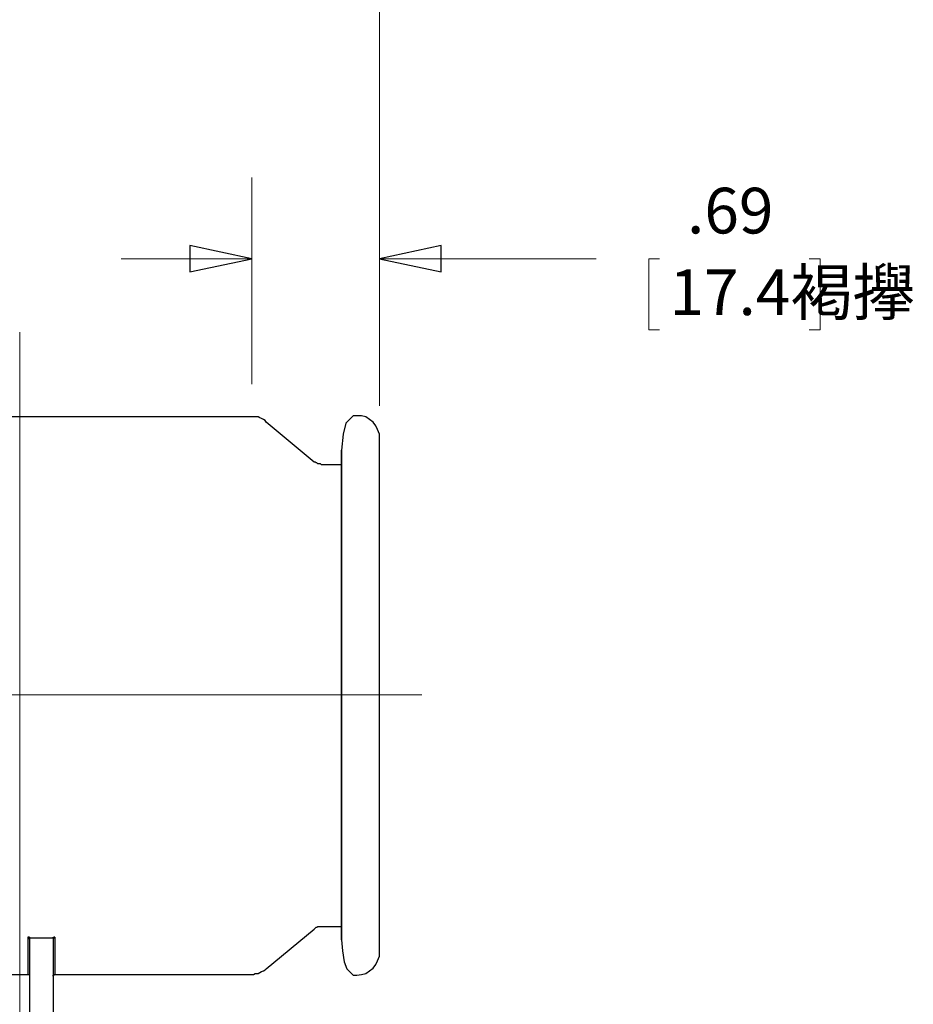
# Model space of a CAD drawing. Units: inches. Extents: x -5.2 to 5.1, y -3.9 to 4.
# Drawn here: x 0.4 to 1.8, y 0.6 to 2.1 of the extents above; entities that cross this region are included whole.
import ezdxf
from ezdxf.lldxf.tags import DXFTag

# ---------------------------------------------------------------- set-up
doc = ezdxf.new("R2010")
doc.units = ezdxf.units.IN
doc.header["$MEASUREMENT"] = 0
doc.layers.add('Layer 1', color=7, linetype='Continuous')
doc.styles.add('29', font='Arial', dxfattribs={"height": 1})
doc.styles.add('30', font='Arial', dxfattribs={"height": 1})
tags = doc.linetypes.add('New Line2', pattern=[2.4, 1.8, -0.2, 0.2, -0.2]).pattern_tags.tags
tags[10:11] = [DXFTag(74, 4), DXFTag(75, 0), DXFTag(340, '0'), DXFTag(46, 1.0), DXFTag(50, 0.0), DXFTag(44, 0.0), DXFTag(45, 0.0)]
tags[8:9] = [DXFTag(74, 4), DXFTag(75, 0), DXFTag(340, '0'), DXFTag(46, 1.0), DXFTag(50, 0.0), DXFTag(44, 0.0), DXFTag(45, 0.0)]
tags[6:7] = [DXFTag(74, 4), DXFTag(75, 0), DXFTag(340, '0'), DXFTag(46, 1.0), DXFTag(50, 0.0), DXFTag(44, 0.0), DXFTag(45, 0.0)]
tags[4:5] = [DXFTag(74, 4), DXFTag(75, 0), DXFTag(340, '0'), DXFTag(46, 1.0), DXFTag(50, 0.0), DXFTag(44, 0.0), DXFTag(45, 0.0)]
tags = doc.linetypes.add('New Line4', pattern=[2.4, 1.8, -0.2, 0.2, -0.2]).pattern_tags.tags
tags[10:11] = [DXFTag(74, 4), DXFTag(75, 0), DXFTag(340, '0'), DXFTag(46, 1.0), DXFTag(50, 0.0), DXFTag(44, 0.0), DXFTag(45, 0.0)]
tags[8:9] = [DXFTag(74, 4), DXFTag(75, 0), DXFTag(340, '0'), DXFTag(46, 1.0), DXFTag(50, 0.0), DXFTag(44, 0.0), DXFTag(45, 0.0)]
tags[6:7] = [DXFTag(74, 4), DXFTag(75, 0), DXFTag(340, '0'), DXFTag(46, 1.0), DXFTag(50, 0.0), DXFTag(44, 0.0), DXFTag(45, 0.0)]
tags[4:5] = [DXFTag(74, 4), DXFTag(75, 0), DXFTag(340, '0'), DXFTag(46, 1.0), DXFTag(50, 0.0), DXFTag(44, 0.0), DXFTag(45, 0.0)]

msp = doc.modelspace()

# ---------------------------------------------------------------- linework, layer by layer
at = {"layer": 'Layer 1', "lineweight": 18}
for points in [[(0.9597, 1.4806), (0.9597, 1.4806), (0.9597, 2.4958), (0.9597, 2.4958)], [(0.7639, 1.5139), (0.7639, 1.5139), (0.7639, 1.8306), (0.7639, 1.8306)], [(0.9597, 1.4806), (0.9597, 1.4806), (0.9597, 1.8306), (0.9597, 1.8306)], [(0.7639, 1.7056), (0.7639, 1.7056), (0.5639, 1.7056), (0.5639, 1.7056)], [(0.9597, 1.7056), (0.9597, 1.7056), (1.2917, 1.7056), (1.2917, 1.7056)], [(1.3889, 1.7056), (1.3889, 1.7056), (1.3722, 1.7056), (1.3722, 1.7056)], [(1.3722, 1.7056), (1.3722, 1.7056), (1.3722, 1.5972), (1.3722, 1.5972)], [(1.6181, 1.7056), (1.6181, 1.7056), (1.6347, 1.7056), (1.6347, 1.7056)], [(1.6347, 1.7056), (1.6347, 1.7056), (1.6347, 1.5972), (1.6347, 1.5972)], [(1.3722, 1.5972), (1.3722, 1.5972), (1.3889, 1.5972), (1.3889, 1.5972)], [(1.6347, 1.5972), (1.6347, 1.5972), (1.6181, 1.5972), (1.6181, 1.5972)]]:
    msp.add_open_spline(points, degree=3, dxfattribs=at)
for points in [[(0.7639, 1.7056), (0.7639, 1.7056), (0.6694, 1.6861), (0.6694, 1.6861), (0.6694, 1.6861), (0.6694, 1.6861), (0.6694, 1.7264), (0.6694, 1.7264), (0.6694, 1.7264), (0.6694, 1.7264), (0.7639, 1.7056), (0.7639, 1.7056)], [(0.9597, 1.7056), (0.9597, 1.7056), (1.0542, 1.7264), (1.0542, 1.7264), (1.0542, 1.7264), (1.0542, 1.7264), (1.0542, 1.6861), (1.0542, 1.6861), (1.0542, 1.6861), (1.0542, 1.6861), (0.9597, 1.7056), (0.9597, 1.7056)]]:
    msp.add_open_spline(points, degree=3, knots=[0, 0, 0, 0, 0.25, 0.25, 0.25, 0.25, 0.5, 0.5, 0.5, 0.5, 1, 1, 1, 1], dxfattribs=at)
at = {"layer": 'Layer 1'}
for points in [[(0.7639, 1.7056), (0.7639, 1.7056), (0.6694, 1.6861), (0.6694, 1.6861), (0.6694, 1.6861), (0.6694, 1.6861), (0.6694, 1.7264), (0.6694, 1.7264), (0.6694, 1.7264), (0.6694, 1.7264), (0.7639, 1.7056), (0.7639, 1.7056)], [(0.9597, 1.7056), (0.9597, 1.7056), (1.0542, 1.7264), (1.0542, 1.7264), (1.0542, 1.7264), (1.0542, 1.7264), (1.0542, 1.6861), (1.0542, 1.6861), (1.0542, 1.6861), (1.0542, 1.6861), (0.9597, 1.7056), (0.9597, 1.7056)]]:
    msp.add_open_spline(points, degree=3, knots=[0, 0, 0, 0, 0.25, 0.25, 0.25, 0.25, 0.5, 0.5, 0.5, 0.5, 1, 1, 1, 1], dxfattribs=at)
at = {"layer": 'Layer 1', "linetype": 'New Line4', "lineweight": 18}
msp.add_open_spline([(0.4087, 1.5935), (0.4087, 1.5935), (0.4087, -0.4523), (0.4087, -0.4523)], degree=3, dxfattribs=at)
at = {"layer": 'Layer 1', "lineweight": 25}
for points in [[(0.7639, 1.4639), (0.7639, 1.4639), (0.1806, 1.4639), (0.1806, 1.4639)], [(0.925, 1.4653), (0.925, 1.4653), (0.9194, 1.4653), (0.9194, 1.4653)], [(0.8597, 1.3944), (0.8597, 1.3944), (0.7861, 1.4556), (0.7861, 1.4556)], [(0.9014, 1.3903), (0.9014, 1.3903), (0.8708, 1.3903), (0.8708, 1.3903)], [(0.7861, 0.6181), (0.7861, 0.6181), (0.8597, 0.6792), (0.8597, 0.6792)], [(0.8708, 0.6833), (0.8708, 0.6833), (0.9014, 0.6833), (0.9014, 0.6833)], [(0.4208, 0.6667), (0.4208, 0.6667), (0.4236, 0.6667), (0.4236, 0.6667)], [(0.4236, 0.6667), (0.4236, 0.6667), (0.4236, 0.6653), (0.4236, 0.6653)], [(0.4597, 0.6653), (0.4597, 0.6653), (0.4236, 0.6653), (0.4236, 0.6653)], [(0.4236, 0.6653), (0.4236, 0.6653), (0.4236, 0.4611), (0.4236, 0.4611)], [(0.4597, 0.6653), (0.4597, 0.6653), (0.4597, 0.6667), (0.4597, 0.6667)], [(0.4597, 0.6667), (0.4597, 0.6667), (0.4625, 0.6667), (0.4625, 0.6667)], [(0.4597, 0.6653), (0.4597, 0.6653), (0.4597, 0.4611), (0.4597, 0.4611)], [(0.3194, 0.6097), (0.3194, 0.6097), (0.4208, 0.6097), (0.4208, 0.6097)], [(0.4625, 0.6097), (0.4625, 0.6097), (0.7639, 0.6097), (0.7639, 0.6097)], [(0.9194, 0.6083), (0.9194, 0.6083), (0.925, 0.6083), (0.925, 0.6083)]]:
    msp.add_open_spline(points, degree=3, dxfattribs=at)
for points, knots in [([(0.7861, 1.4556), (0.7861, 1.4556), (0.7847, 1.4583), (0.7847, 1.4583), (0.7847, 1.4583), (0.7847, 1.4583), (0.7819, 1.4597), (0.7819, 1.4597), (0.7819, 1.4597), (0.7819, 1.4597), (0.7792, 1.4611), (0.7792, 1.4611), (0.7792, 1.4611), (0.7792, 1.4611), (0.7764, 1.4625), (0.7764, 1.4625), (0.7764, 1.4625), (0.7764, 1.4625), (0.7736, 1.4639), (0.7736, 1.4639), (0.7736, 1.4639), (0.7736, 1.4639), (0.7694, 1.4639), (0.7694, 1.4639), (0.7694, 1.4639), (0.7694, 1.4639), (0.7667, 1.4639), (0.7667, 1.4639), (0.7667, 1.4639), (0.7667, 1.4639), (0.7639, 1.4639), (0.7639, 1.4639)], [0, 0, 0, 0, 0.111111, 0.111111, 0.111111, 0.111111, 0.222222, 0.222222, 0.222222, 0.222222, 0.333333, 0.333333, 0.333333, 0.333333, 0.444444, 0.444444, 0.444444, 0.444444, 0.555556, 0.555556, 0.555556, 0.555556, 0.666667, 0.666667, 0.666667, 0.666667, 0.777778, 0.777778, 0.777778, 0.777778, 1, 1, 1, 1]), ([(0.9194, 1.4653), (0.9194, 1.4653), (0.9083, 1.4542), (0.9083, 1.4542), (0.9083, 1.4542), (0.9083, 1.4542), (0.9042, 1.4375), (0.9042, 1.4375), (0.9042, 1.4375), (0.9042, 1.4375), (0.9014, 1.4125), (0.9014, 1.4125)], [0, 0, 0, 0, 0.25, 0.25, 0.25, 0.25, 0.5, 0.5, 0.5, 0.5, 1, 1, 1, 1]), ([(0.9597, 1.4306), (0.9597, 1.4306), (0.9597, 1.4375), (0.9597, 1.4375), (0.9597, 1.4375), (0.9597, 1.4375), (0.9569, 1.4444), (0.9569, 1.4444), (0.9569, 1.4444), (0.9569, 1.4444), (0.9542, 1.45), (0.9542, 1.45), (0.9542, 1.45), (0.9542, 1.45), (0.95, 1.4556), (0.95, 1.4556), (0.95, 1.4556), (0.95, 1.4556), (0.9444, 1.4597), (0.9444, 1.4597), (0.9444, 1.4597), (0.9444, 1.4597), (0.9389, 1.4639), (0.9389, 1.4639), (0.9389, 1.4639), (0.9389, 1.4639), (0.9319, 1.4653), (0.9319, 1.4653), (0.9319, 1.4653), (0.9319, 1.4653), (0.925, 1.4653), (0.925, 1.4653)], [0, 0, 0, 0, 0.111111, 0.111111, 0.111111, 0.111111, 0.222222, 0.222222, 0.222222, 0.222222, 0.333333, 0.333333, 0.333333, 0.333333, 0.444444, 0.444444, 0.444444, 0.444444, 0.555556, 0.555556, 0.555556, 0.555556, 0.666667, 0.666667, 0.666667, 0.666667, 0.777778, 0.777778, 0.777778, 0.777778, 1, 1, 1, 1]), ([(0.9597, 0.6444), (0.9597, 0.6444), (0.9597, 0.6444), (0.9597, 0.6444), (0.9597, 0.6444), (0.9597, 0.6444), (0.9597, 0.6486), (0.9597, 0.6486), (0.9597, 0.6486), (0.9597, 0.6486), (0.9597, 0.6569), (0.9597, 0.6569), (0.9597, 0.6569), (0.9597, 0.6569), (0.9597, 0.6694), (0.9597, 0.6694), (0.9597, 0.6694), (0.9597, 0.6694), (0.9597, 0.6847), (0.9597, 0.6847), (0.9597, 0.6847), (0.9597, 0.6847), (0.9597, 0.7042), (0.9597, 0.7042), (0.9597, 0.7042), (0.9597, 0.7042), (0.9597, 0.7264), (0.9597, 0.7264), (0.9597, 0.7264), (0.9597, 0.7264), (0.9597, 0.7528), (0.9597, 0.7528), (0.9597, 0.7528), (0.9597, 0.7528), (0.9597, 0.7819), (0.9597, 0.7819), (0.9597, 0.7819), (0.9597, 0.7819), (0.9597, 0.8125), (0.9597, 0.8125), (0.9597, 0.8125), (0.9597, 0.8125), (0.9597, 0.8472), (0.9597, 0.8472), (0.9597, 0.8472), (0.9597, 0.8472), (0.9597, 0.8819), (0.9597, 0.8819), (0.9597, 0.8819), (0.9597, 0.8819), (0.9597, 0.9194), (0.9597, 0.9194), (0.9597, 0.9194), (0.9597, 0.9194), (0.9597, 0.9583), (0.9597, 0.9583), (0.9597, 0.9583), (0.9597, 0.9583), (0.9597, 0.9972), (0.9597, 0.9972), (0.9597, 0.9972), (0.9597, 0.9972), (0.9597, 1.0375), (0.9597, 1.0375), (0.9597, 1.0375), (0.9597, 1.0375), (0.9597, 1.0778), (0.9597, 1.0778), (0.9597, 1.0778), (0.9597, 1.0778), (0.9597, 1.1167), (0.9597, 1.1167), (0.9597, 1.1167), (0.9597, 1.1167), (0.9597, 1.1556), (0.9597, 1.1556), (0.9597, 1.1556), (0.9597, 1.1556), (0.9597, 1.1917), (0.9597, 1.1917), (0.9597, 1.1917), (0.9597, 1.1917), (0.9597, 1.2278), (0.9597, 1.2278), (0.9597, 1.2278), (0.9597, 1.2278), (0.9597, 1.2625), (0.9597, 1.2625), (0.9597, 1.2625), (0.9597, 1.2625), (0.9597, 1.2931), (0.9597, 1.2931), (0.9597, 1.2931), (0.9597, 1.2931), (0.9597, 1.3222), (0.9597, 1.3222), (0.9597, 1.3222), (0.9597, 1.3222), (0.9597, 1.3486), (0.9597, 1.3486), (0.9597, 1.3486), (0.9597, 1.3486), (0.9597, 1.3708), (0.9597, 1.3708), (0.9597, 1.3708), (0.9597, 1.3708), (0.9597, 1.3903), (0.9597, 1.3903), (0.9597, 1.3903), (0.9597, 1.3903), (0.9597, 1.4056), (0.9597, 1.4056), (0.9597, 1.4056), (0.9597, 1.4056), (0.9597, 1.4181), (0.9597, 1.4181), (0.9597, 1.4181), (0.9597, 1.4181), (0.9597, 1.4264), (0.9597, 1.4264), (0.9597, 1.4264), (0.9597, 1.4264), (0.9597, 1.4306), (0.9597, 1.4306)], [0, 0, 0, 0, 0.03125, 0.03125, 0.03125, 0.03125, 0.0625, 0.0625, 0.0625, 0.0625, 0.09375, 0.09375, 0.09375, 0.09375, 0.125, 0.125, 0.125, 0.125, 0.15625, 0.15625, 0.15625, 0.15625, 0.1875, 0.1875, 0.1875, 0.1875, 0.21875, 0.21875, 0.21875, 0.21875, 0.25, 0.25, 0.25, 0.25, 0.28125, 0.28125, 0.28125, 0.28125, 0.3125, 0.3125, 0.3125, 0.3125, 0.34375, 0.34375, 0.34375, 0.34375, 0.375, 0.375, 0.375, 0.375, 0.40625, 0.40625, 0.40625, 0.40625, 0.4375, 0.4375, 0.4375, 0.4375, 0.46875, 0.46875, 0.46875, 0.46875, 0.5, 0.5, 0.5, 0.5, 0.53125, 0.53125, 0.53125, 0.53125, 0.5625, 0.5625, 0.5625, 0.5625, 0.59375, 0.59375, 0.59375, 0.59375, 0.625, 0.625, 0.625, 0.625, 0.65625, 0.65625, 0.65625, 0.65625, 0.6875, 0.6875, 0.6875, 0.6875, 0.71875, 0.71875, 0.71875, 0.71875, 0.75, 0.75, 0.75, 0.75, 0.78125, 0.78125, 0.78125, 0.78125, 0.8125, 0.8125, 0.8125, 0.8125, 0.84375, 0.84375, 0.84375, 0.84375, 0.875, 0.875, 0.875, 0.875, 0.90625, 0.90625, 0.90625, 0.90625, 0.9375, 0.9375, 0.9375, 0.9375, 1, 1, 1, 1]), ([(0.9014, 1.4125), (0.9014, 1.4125), (0.9014, 1.4111), (0.9014, 1.4111), (0.9014, 1.4111), (0.9014, 1.4111), (0.9014, 1.4069), (0.9014, 1.4069), (0.9014, 1.4069), (0.9014, 1.4069), (0.9014, 1.3972), (0.9014, 1.3972), (0.9014, 1.3972), (0.9014, 1.3972), (0.9014, 1.3847), (0.9014, 1.3847), (0.9014, 1.3847), (0.9014, 1.3847), (0.9014, 1.3681), (0.9014, 1.3681), (0.9014, 1.3681), (0.9014, 1.3681), (0.9014, 1.3486), (0.9014, 1.3486), (0.9014, 1.3486), (0.9014, 1.3486), (0.9014, 1.325), (0.9014, 1.325), (0.9014, 1.325), (0.9014, 1.325), (0.9014, 1.2986), (0.9014, 1.2986), (0.9014, 1.2986), (0.9014, 1.2986), (0.9014, 1.2694), (0.9014, 1.2694), (0.9014, 1.2694), (0.9014, 1.2694), (0.9014, 1.2389), (0.9014, 1.2389), (0.9014, 1.2389), (0.9014, 1.2389), (0.9014, 1.2056), (0.9014, 1.2056), (0.9014, 1.2056), (0.9014, 1.2056), (0.9014, 1.1694), (0.9014, 1.1694), (0.9014, 1.1694), (0.9014, 1.1694), (0.9014, 1.1333), (0.9014, 1.1333), (0.9014, 1.1333), (0.9014, 1.1333), (0.9014, 1.0944), (0.9014, 1.0944), (0.9014, 1.0944), (0.9014, 1.0944), (0.9014, 1.0569), (0.9014, 1.0569), (0.9014, 1.0569), (0.9014, 1.0569), (0.9014, 1.0181), (0.9014, 1.0181), (0.9014, 1.0181), (0.9014, 1.0181), (0.9014, 0.9792), (0.9014, 0.9792), (0.9014, 0.9792), (0.9014, 0.9792), (0.9014, 0.9417), (0.9014, 0.9417), (0.9014, 0.9417), (0.9014, 0.9417), (0.9014, 0.9056), (0.9014, 0.9056), (0.9014, 0.9056), (0.9014, 0.9056), (0.9014, 0.8694), (0.9014, 0.8694), (0.9014, 0.8694), (0.9014, 0.8694), (0.9014, 0.8361), (0.9014, 0.8361), (0.9014, 0.8361), (0.9014, 0.8361), (0.9014, 0.8042), (0.9014, 0.8042), (0.9014, 0.8042), (0.9014, 0.8042), (0.9014, 0.775), (0.9014, 0.775), (0.9014, 0.775), (0.9014, 0.775), (0.9014, 0.75), (0.9014, 0.75), (0.9014, 0.75), (0.9014, 0.75), (0.9014, 0.7264), (0.9014, 0.7264), (0.9014, 0.7264), (0.9014, 0.7264), (0.9014, 0.7069), (0.9014, 0.7069), (0.9014, 0.7069), (0.9014, 0.7069), (0.9014, 0.6903), (0.9014, 0.6903), (0.9014, 0.6903), (0.9014, 0.6903), (0.9014, 0.6778), (0.9014, 0.6778), (0.9014, 0.6778), (0.9014, 0.6778), (0.9014, 0.6681), (0.9014, 0.6681), (0.9014, 0.6681), (0.9014, 0.6681), (0.9014, 0.6639), (0.9014, 0.6639), (0.9014, 0.6639), (0.9014, 0.6639), (0.9014, 0.6625), (0.9014, 0.6625)], [0, 0, 0, 0, 0.03125, 0.03125, 0.03125, 0.03125, 0.0625, 0.0625, 0.0625, 0.0625, 0.09375, 0.09375, 0.09375, 0.09375, 0.125, 0.125, 0.125, 0.125, 0.15625, 0.15625, 0.15625, 0.15625, 0.1875, 0.1875, 0.1875, 0.1875, 0.21875, 0.21875, 0.21875, 0.21875, 0.25, 0.25, 0.25, 0.25, 0.28125, 0.28125, 0.28125, 0.28125, 0.3125, 0.3125, 0.3125, 0.3125, 0.34375, 0.34375, 0.34375, 0.34375, 0.375, 0.375, 0.375, 0.375, 0.40625, 0.40625, 0.40625, 0.40625, 0.4375, 0.4375, 0.4375, 0.4375, 0.46875, 0.46875, 0.46875, 0.46875, 0.5, 0.5, 0.5, 0.5, 0.53125, 0.53125, 0.53125, 0.53125, 0.5625, 0.5625, 0.5625, 0.5625, 0.59375, 0.59375, 0.59375, 0.59375, 0.625, 0.625, 0.625, 0.625, 0.65625, 0.65625, 0.65625, 0.65625, 0.6875, 0.6875, 0.6875, 0.6875, 0.71875, 0.71875, 0.71875, 0.71875, 0.75, 0.75, 0.75, 0.75, 0.78125, 0.78125, 0.78125, 0.78125, 0.8125, 0.8125, 0.8125, 0.8125, 0.84375, 0.84375, 0.84375, 0.84375, 0.875, 0.875, 0.875, 0.875, 0.90625, 0.90625, 0.90625, 0.90625, 0.9375, 0.9375, 0.9375, 0.9375, 1, 1, 1, 1]), ([(0.9014, 0.6625), (0.9014, 0.6625), (0.9014, 0.6639), (0.9014, 0.6639), (0.9014, 0.6639), (0.9014, 0.6639), (0.9014, 0.6681), (0.9014, 0.6681), (0.9014, 0.6681), (0.9014, 0.6681), (0.9014, 0.6778), (0.9014, 0.6778), (0.9014, 0.6778), (0.9014, 0.6778), (0.9014, 0.6903), (0.9014, 0.6903), (0.9014, 0.6903), (0.9014, 0.6903), (0.9014, 0.7069), (0.9014, 0.7069), (0.9014, 0.7069), (0.9014, 0.7069), (0.9014, 0.7264), (0.9014, 0.7264), (0.9014, 0.7264), (0.9014, 0.7264), (0.9014, 0.75), (0.9014, 0.75), (0.9014, 0.75), (0.9014, 0.75), (0.9014, 0.775), (0.9014, 0.775), (0.9014, 0.775), (0.9014, 0.775), (0.9014, 0.8042), (0.9014, 0.8042), (0.9014, 0.8042), (0.9014, 0.8042), (0.9014, 0.8361), (0.9014, 0.8361), (0.9014, 0.8361), (0.9014, 0.8361), (0.9014, 0.8694), (0.9014, 0.8694), (0.9014, 0.8694), (0.9014, 0.8694), (0.9014, 0.9056), (0.9014, 0.9056), (0.9014, 0.9056), (0.9014, 0.9056), (0.9014, 0.9417), (0.9014, 0.9417), (0.9014, 0.9417), (0.9014, 0.9417), (0.9014, 0.9792), (0.9014, 0.9792), (0.9014, 0.9792), (0.9014, 0.9792), (0.9014, 1.0181), (0.9014, 1.0181), (0.9014, 1.0181), (0.9014, 1.0181), (0.9014, 1.0569), (0.9014, 1.0569), (0.9014, 1.0569), (0.9014, 1.0569), (0.9014, 1.0944), (0.9014, 1.0944), (0.9014, 1.0944), (0.9014, 1.0944), (0.9014, 1.1333), (0.9014, 1.1333), (0.9014, 1.1333), (0.9014, 1.1333), (0.9014, 1.1694), (0.9014, 1.1694), (0.9014, 1.1694), (0.9014, 1.1694), (0.9014, 1.2056), (0.9014, 1.2056), (0.9014, 1.2056), (0.9014, 1.2056), (0.9014, 1.2389), (0.9014, 1.2389), (0.9014, 1.2389), (0.9014, 1.2389), (0.9014, 1.2694), (0.9014, 1.2694), (0.9014, 1.2694), (0.9014, 1.2694), (0.9014, 1.2986), (0.9014, 1.2986), (0.9014, 1.2986), (0.9014, 1.2986), (0.9014, 1.325), (0.9014, 1.325), (0.9014, 1.325), (0.9014, 1.325), (0.9014, 1.3486), (0.9014, 1.3486), (0.9014, 1.3486), (0.9014, 1.3486), (0.9014, 1.3681), (0.9014, 1.3681), (0.9014, 1.3681), (0.9014, 1.3681), (0.9014, 1.3847), (0.9014, 1.3847), (0.9014, 1.3847), (0.9014, 1.3847), (0.9014, 1.3972), (0.9014, 1.3972), (0.9014, 1.3972), (0.9014, 1.3972), (0.9014, 1.4069), (0.9014, 1.4069), (0.9014, 1.4069), (0.9014, 1.4069), (0.9014, 1.4111), (0.9014, 1.4111), (0.9014, 1.4111), (0.9014, 1.4111), (0.9014, 1.4125), (0.9014, 1.4125)], [0, 0, 0, 0, 0.03125, 0.03125, 0.03125, 0.03125, 0.0625, 0.0625, 0.0625, 0.0625, 0.09375, 0.09375, 0.09375, 0.09375, 0.125, 0.125, 0.125, 0.125, 0.15625, 0.15625, 0.15625, 0.15625, 0.1875, 0.1875, 0.1875, 0.1875, 0.21875, 0.21875, 0.21875, 0.21875, 0.25, 0.25, 0.25, 0.25, 0.28125, 0.28125, 0.28125, 0.28125, 0.3125, 0.3125, 0.3125, 0.3125, 0.34375, 0.34375, 0.34375, 0.34375, 0.375, 0.375, 0.375, 0.375, 0.40625, 0.40625, 0.40625, 0.40625, 0.4375, 0.4375, 0.4375, 0.4375, 0.46875, 0.46875, 0.46875, 0.46875, 0.5, 0.5, 0.5, 0.5, 0.53125, 0.53125, 0.53125, 0.53125, 0.5625, 0.5625, 0.5625, 0.5625, 0.59375, 0.59375, 0.59375, 0.59375, 0.625, 0.625, 0.625, 0.625, 0.65625, 0.65625, 0.65625, 0.65625, 0.6875, 0.6875, 0.6875, 0.6875, 0.71875, 0.71875, 0.71875, 0.71875, 0.75, 0.75, 0.75, 0.75, 0.78125, 0.78125, 0.78125, 0.78125, 0.8125, 0.8125, 0.8125, 0.8125, 0.84375, 0.84375, 0.84375, 0.84375, 0.875, 0.875, 0.875, 0.875, 0.90625, 0.90625, 0.90625, 0.90625, 0.9375, 0.9375, 0.9375, 0.9375, 1, 1, 1, 1]), ([(0.8708, 1.3903), (0.8708, 1.3903), (0.8694, 1.3917), (0.8694, 1.3917), (0.8694, 1.3917), (0.8694, 1.3917), (0.8681, 1.3917), (0.8681, 1.3917), (0.8681, 1.3917), (0.8681, 1.3917), (0.8667, 1.3917), (0.8667, 1.3917), (0.8667, 1.3917), (0.8667, 1.3917), (0.8653, 1.3917), (0.8653, 1.3917), (0.8653, 1.3917), (0.8653, 1.3917), (0.8639, 1.3931), (0.8639, 1.3931), (0.8639, 1.3931), (0.8639, 1.3931), (0.8625, 1.3931), (0.8625, 1.3931), (0.8625, 1.3931), (0.8625, 1.3931), (0.8611, 1.3944), (0.8611, 1.3944), (0.8611, 1.3944), (0.8611, 1.3944), (0.8597, 1.3944), (0.8597, 1.3944)], [0, 0, 0, 0, 0.111111, 0.111111, 0.111111, 0.111111, 0.222222, 0.222222, 0.222222, 0.222222, 0.333333, 0.333333, 0.333333, 0.333333, 0.444444, 0.444444, 0.444444, 0.444444, 0.555556, 0.555556, 0.555556, 0.555556, 0.666667, 0.666667, 0.666667, 0.666667, 0.777778, 0.777778, 0.777778, 0.777778, 1, 1, 1, 1]), ([(0.8597, 0.6792), (0.8597, 0.6792), (0.8611, 0.6806), (0.8611, 0.6806), (0.8611, 0.6806), (0.8611, 0.6806), (0.8625, 0.6819), (0.8625, 0.6819), (0.8625, 0.6819), (0.8625, 0.6819), (0.8639, 0.6819), (0.8639, 0.6819), (0.8639, 0.6819), (0.8639, 0.6819), (0.8653, 0.6833), (0.8653, 0.6833), (0.8653, 0.6833), (0.8653, 0.6833), (0.8667, 0.6833), (0.8667, 0.6833), (0.8667, 0.6833), (0.8667, 0.6833), (0.8681, 0.6833), (0.8681, 0.6833), (0.8681, 0.6833), (0.8681, 0.6833), (0.8694, 0.6833), (0.8694, 0.6833), (0.8694, 0.6833), (0.8694, 0.6833), (0.8708, 0.6833), (0.8708, 0.6833)], [0, 0, 0, 0, 0.111111, 0.111111, 0.111111, 0.111111, 0.222222, 0.222222, 0.222222, 0.222222, 0.333333, 0.333333, 0.333333, 0.333333, 0.444444, 0.444444, 0.444444, 0.444444, 0.555556, 0.555556, 0.555556, 0.555556, 0.666667, 0.666667, 0.666667, 0.666667, 0.777778, 0.777778, 0.777778, 0.777778, 1, 1, 1, 1]), ([(0.4236, 0.6639), (0.4236, 0.6639), (0.4236, 0.6653), (0.4236, 0.6653), (0.4236, 0.6653), (0.4236, 0.6653), (0.4236, 0.6667), (0.4236, 0.6667), (0.4236, 0.6667), (0.4236, 0.6667), (0.4222, 0.6667), (0.4222, 0.6667), (0.4222, 0.6667), (0.4222, 0.6667), (0.4208, 0.6667), (0.4208, 0.6667)], [0, 0, 0, 0, 0.2, 0.2, 0.2, 0.2, 0.4, 0.4, 0.4, 0.4, 0.6, 0.6, 0.6, 0.6, 1, 1, 1, 1]), ([(0.4208, 0.6667), (0.4208, 0.6667), (0.4208, 0.6472), (0.4208, 0.6472), (0.4208, 0.6472), (0.4208, 0.6472), (0.4208, 0.6306), (0.4208, 0.6306), (0.4208, 0.6306), (0.4208, 0.6306), (0.4208, 0.6194), (0.4208, 0.6194), (0.4208, 0.6194), (0.4208, 0.6194), (0.4208, 0.6125), (0.4208, 0.6125), (0.4208, 0.6125), (0.4208, 0.6125), (0.4208, 0.6097), (0.4208, 0.6097)], [0, 0, 0, 0, 0.166667, 0.166667, 0.166667, 0.166667, 0.333333, 0.333333, 0.333333, 0.333333, 0.5, 0.5, 0.5, 0.5, 0.666667, 0.666667, 0.666667, 0.666667, 1, 1, 1, 1]), ([(0.4625, 0.6667), (0.4625, 0.6667), (0.4625, 0.6667), (0.4625, 0.6667), (0.4625, 0.6667), (0.4625, 0.6667), (0.4611, 0.6667), (0.4611, 0.6667), (0.4611, 0.6667), (0.4611, 0.6667), (0.4611, 0.6653), (0.4611, 0.6653), (0.4611, 0.6653), (0.4611, 0.6653), (0.4597, 0.6653), (0.4597, 0.6653), (0.4597, 0.6653), (0.4597, 0.6653), (0.4597, 0.6639), (0.4597, 0.6639)], [0, 0, 0, 0, 0.166667, 0.166667, 0.166667, 0.166667, 0.333333, 0.333333, 0.333333, 0.333333, 0.5, 0.5, 0.5, 0.5, 0.666667, 0.666667, 0.666667, 0.666667, 1, 1, 1, 1]), ([(0.4625, 0.6667), (0.4625, 0.6667), (0.4625, 0.6472), (0.4625, 0.6472), (0.4625, 0.6472), (0.4625, 0.6472), (0.4625, 0.6306), (0.4625, 0.6306), (0.4625, 0.6306), (0.4625, 0.6306), (0.4625, 0.6194), (0.4625, 0.6194), (0.4625, 0.6194), (0.4625, 0.6194), (0.4625, 0.6125), (0.4625, 0.6125), (0.4625, 0.6125), (0.4625, 0.6125), (0.4625, 0.6097), (0.4625, 0.6097)], [0, 0, 0, 0, 0.166667, 0.166667, 0.166667, 0.166667, 0.333333, 0.333333, 0.333333, 0.333333, 0.5, 0.5, 0.5, 0.5, 0.666667, 0.666667, 0.666667, 0.666667, 1, 1, 1, 1]), ([(0.9014, 0.6625), (0.9014, 0.6625), (0.9028, 0.6458), (0.9028, 0.6458), (0.9028, 0.6458), (0.9028, 0.6458), (0.9056, 0.6292), (0.9056, 0.6292), (0.9056, 0.6292), (0.9056, 0.6292), (0.9097, 0.6181), (0.9097, 0.6181), (0.9097, 0.6181), (0.9097, 0.6181), (0.9194, 0.6083), (0.9194, 0.6083)], [0, 0, 0, 0, 0.2, 0.2, 0.2, 0.2, 0.4, 0.4, 0.4, 0.4, 0.6, 0.6, 0.6, 0.6, 1, 1, 1, 1]), ([(0.925, 0.6083), (0.925, 0.6083), (0.9319, 0.6097), (0.9319, 0.6097), (0.9319, 0.6097), (0.9319, 0.6097), (0.9389, 0.6111), (0.9389, 0.6111), (0.9389, 0.6111), (0.9389, 0.6111), (0.9444, 0.6153), (0.9444, 0.6153), (0.9444, 0.6153), (0.9444, 0.6153), (0.95, 0.6194), (0.95, 0.6194), (0.95, 0.6194), (0.95, 0.6194), (0.9542, 0.625), (0.9542, 0.625), (0.9542, 0.625), (0.9542, 0.625), (0.9569, 0.6306), (0.9569, 0.6306), (0.9569, 0.6306), (0.9569, 0.6306), (0.9597, 0.6375), (0.9597, 0.6375), (0.9597, 0.6375), (0.9597, 0.6375), (0.9597, 0.6444), (0.9597, 0.6444)], [0, 0, 0, 0, 0.111111, 0.111111, 0.111111, 0.111111, 0.222222, 0.222222, 0.222222, 0.222222, 0.333333, 0.333333, 0.333333, 0.333333, 0.444444, 0.444444, 0.444444, 0.444444, 0.555556, 0.555556, 0.555556, 0.555556, 0.666667, 0.666667, 0.666667, 0.666667, 0.777778, 0.777778, 0.777778, 0.777778, 1, 1, 1, 1]), ([(0.4208, 0.6097), (0.4208, 0.6097), (0.4222, 0.6097), (0.4222, 0.6097), (0.4222, 0.6097), (0.4222, 0.6097), (0.4236, 0.6097), (0.4236, 0.6097), (0.4236, 0.6097), (0.4236, 0.6097), (0.4236, 0.6083), (0.4236, 0.6083), (0.4236, 0.6083), (0.4236, 0.6083), (0.4236, 0.6069), (0.4236, 0.6069)], [0, 0, 0, 0, 0.2, 0.2, 0.2, 0.2, 0.4, 0.4, 0.4, 0.4, 0.6, 0.6, 0.6, 0.6, 1, 1, 1, 1]), ([(0.4597, 0.6069), (0.4597, 0.6069), (0.4597, 0.6083), (0.4597, 0.6083), (0.4597, 0.6083), (0.4597, 0.6083), (0.4611, 0.6083), (0.4611, 0.6083), (0.4611, 0.6083), (0.4611, 0.6083), (0.4611, 0.6097), (0.4611, 0.6097), (0.4611, 0.6097), (0.4611, 0.6097), (0.4625, 0.6097), (0.4625, 0.6097)], [0, 0, 0, 0, 0.2, 0.2, 0.2, 0.2, 0.4, 0.4, 0.4, 0.4, 0.6, 0.6, 0.6, 0.6, 1, 1, 1, 1]), ([(0.7639, 0.6097), (0.7639, 0.6097), (0.7667, 0.6097), (0.7667, 0.6097), (0.7667, 0.6097), (0.7667, 0.6097), (0.7694, 0.6111), (0.7694, 0.6111), (0.7694, 0.6111), (0.7694, 0.6111), (0.7736, 0.6111), (0.7736, 0.6111), (0.7736, 0.6111), (0.7736, 0.6111), (0.7764, 0.6125), (0.7764, 0.6125), (0.7764, 0.6125), (0.7764, 0.6125), (0.7792, 0.6139), (0.7792, 0.6139), (0.7792, 0.6139), (0.7792, 0.6139), (0.7819, 0.6153), (0.7819, 0.6153), (0.7819, 0.6153), (0.7819, 0.6153), (0.7847, 0.6167), (0.7847, 0.6167), (0.7847, 0.6167), (0.7847, 0.6167), (0.7861, 0.6181), (0.7861, 0.6181)], [0, 0, 0, 0, 0.111111, 0.111111, 0.111111, 0.111111, 0.222222, 0.222222, 0.222222, 0.222222, 0.333333, 0.333333, 0.333333, 0.333333, 0.444444, 0.444444, 0.444444, 0.444444, 0.555556, 0.555556, 0.555556, 0.555556, 0.666667, 0.666667, 0.666667, 0.666667, 0.777778, 0.777778, 0.777778, 0.777778, 1, 1, 1, 1])]:
    msp.add_open_spline(points, degree=3, knots=knots, dxfattribs=at)
at = {"layer": 'Layer 1', "linetype": 'New Line2', "lineweight": 18}
msp.add_open_spline([(1.0244, 1.0381), (1.0244, 1.0381), (-3.6356, 1.0381), (-3.6356, 1.0381)], degree=3, dxfattribs=at)

# ---------------------------------------------------------------- texts
at = {"layer": 'Layer 1', "width": 0.998217}
for s, style, p in [('.69', '29', (1.4309, 1.7447)), ('17.4褐㩮', '30', (1.4039, 1.6197))]:
    msp.add_text(s, height=0.07, dxfattribs=dict(at, style=style)).set_placement(p)

doc.saveas('drawing.dxf')
